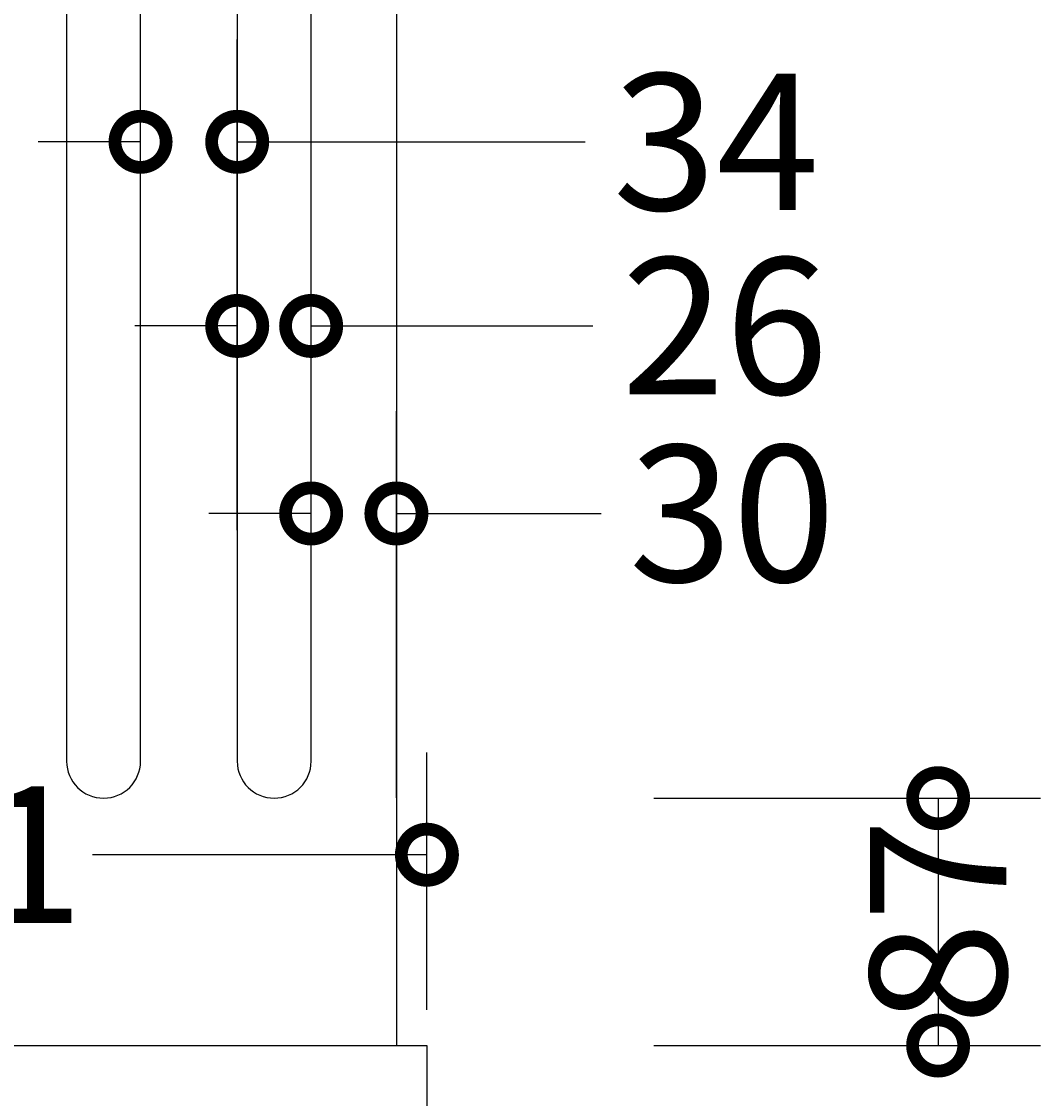
# Model space of a CAD drawing. Units: millimetres. Extents: x -667 to 1340, y -516 to 3603.
# Drawn here: x 243 to 601, y 668 to 1047 of the extents above; entities that cross this region are included whole.
import ezdxf

# ---------------------------------------------------------------- set-up
doc = ezdxf.new("R2010")
doc.units = ezdxf.units.MM
doc.layers.add('AD-Dimension', color=8, linetype='Continuous', lineweight=20)
doc.layers.add('AD-Drawing', color=81, linetype='Continuous', lineweight=20)
doc.styles.add('AD_Dimensions Text', font='ARIALN_0.TTF')
doc.dimstyles.new('AD_Dimension', dxfattribs={"dimscale": 0, "dimtxt": 2.4, "dimasz": 1.8, "dimexe": 1.8, "dimexo": 0.625, "dimgap": 0.9, "dimtad": 0, "dimdec": 0, "dimzin": 0, "dimdsep": 46, "dimtxsty": 'AD_Dimensions Text', "dimblk": 'DOTSMALL', "dimblk1": 'DOTSMALL', "dimblk2": 'DOT', "dimcen": 0.9, "dimclrt": 7, "dimadec": 0, "dimazin": 0, "dimtfac": 1, "dimtdec": 0, "dimtofl": 0, "dimtmove": 0, "dimatfit": 3, "dimldrblk": 'DOTSMALL', "dimfxl": 5, "dimfxlon": 1, "dimtolj": 1, "dimtzin": 0, "dimarcsym": 0})

# ---------------------------------------------------------------- blocks, each defined once
blk = doc.blocks.new('_DotSmall')
at = {"color": 0, "linetype": 'ByBlock', "const_width": 0.5}
blk.add_lwpolyline([(-0.0625, 0, 1), (0.0625, 0, 1)], format="xyb", close=True, dxfattribs=at)
blk = doc.blocks.new('*D33')
at = {"layer": 'AD-Dimension', "color": 0, "lineweight": -2, "transparency": 16777216}
for p, q in [((44.6, 1827.86), (44.6, 1963.86)), ((374.6, 1827.86), (374.6, 1963.86)), ((44.6, 1927.86), (148.18, 1927.86)), ((374.6, 1927.86), (271.02, 1927.86))]:
    blk.add_line(p, q, dxfattribs=at)
at = {"layer": 'AD-Dimension', "color": 0, "lineweight": -2, "transparency": 16777216, "xscale": 36, "yscale": 36, "zscale": 36, "rotation": 180}
blk.add_blockref('_DotSmall', (44.6, 1927.86), dxfattribs=at)
at = {"layer": 'AD-Dimension', "color": 0, "lineweight": -2, "transparency": 16777216, "xscale": 36, "yscale": 36, "zscale": 36}
blk.add_blockref('_DotSmall', (374.6, 1927.86), dxfattribs=at)
at = {"layer": 'AD-Dimension', "color": 7, "transparency": 16777216, "insert": (209.6, 1927.86), "char_height": 48, "attachment_point": 5, "style": 'AD_Dimensions Text'}
blk.add_mtext('\\A1;330', dxfattribs=at)
blk = doc.blocks.new('_Dot')
at = {"color": 0, "linetype": 'ByBlock', "lineweight": -2}
blk.add_line((-0.5, 0), (-1, 0), dxfattribs=at)
at = {"color": 0, "linetype": 'ByBlock', "const_width": 0.5}
blk.add_lwpolyline([(-0.25, 0, 1), (0.25, 0, 1)], format="xyb", close=True, dxfattribs=at)
blk = doc.blocks.new('*D35')
at = {"layer": 'AD-Dimension', "color": 0, "lineweight": -2, "transparency": 16777216}
for p, q in [((284.6, 904.72), (284.6, 1040.72)), ((318.6, 904.72), (318.6, 1040.72)), ((284.6, 1004.72), (248.6, 1004.72)), ((318.6, 1004.72), (440.96, 1004.72))]:
    blk.add_line(p, q, dxfattribs=at)
at = {"layer": 'AD-Dimension', "color": 0, "lineweight": -2, "transparency": 16777216, "xscale": 36, "yscale": 36, "zscale": 36}
blk.add_blockref('_DotSmall', (284.6, 1004.72), dxfattribs=at)
at = {"layer": 'AD-Dimension', "color": 0, "lineweight": -2, "transparency": 16777216, "xscale": 36, "yscale": 36, "zscale": 36, "rotation": 180}
blk.add_blockref('_DotSmall', (318.6, 1004.72), dxfattribs=at)
at = {"layer": 'AD-Dimension', "color": 7, "transparency": 16777216, "insert": (487.09, 1004.72), "char_height": 48, "attachment_point": 5, "style": 'AD_Dimensions Text'}
blk.add_mtext('\\A1;34', dxfattribs=at)
blk = doc.blocks.new('*D36')
at = {"layer": 'AD-Dimension', "color": 0, "lineweight": -2, "transparency": 16777216}
for p, q in [((318.6, 868.12), (318.6, 975.96)), ((344.6, 866.92), (344.6, 975.96)), ((318.6, 939.96), (282.6, 939.96)), ((344.6, 939.96), (443.64, 939.96))]:
    blk.add_line(p, q, dxfattribs=at)
at = {"layer": 'AD-Dimension', "color": 0, "lineweight": -2, "transparency": 16777216, "xscale": 36, "yscale": 36, "zscale": 36}
blk.add_blockref('_DotSmall', (318.6, 939.96), dxfattribs=at)
at = {"layer": 'AD-Dimension', "color": 0, "lineweight": -2, "transparency": 16777216, "xscale": 36, "yscale": 36, "zscale": 36, "rotation": 180}
blk.add_blockref('_DotSmall', (344.6, 939.96), dxfattribs=at)
at = {"layer": 'AD-Dimension', "color": 7, "transparency": 16777216, "insert": (490.14, 939.96), "char_height": 48, "attachment_point": 5, "style": 'AD_Dimensions Text'}
blk.add_mtext('\\A1;26', dxfattribs=at)
blk = doc.blocks.new('*D38')
at = {"layer": 'AD-Dimension', "color": 0, "lineweight": -2, "transparency": 16777216}
for p, q in [((344.6, 866.92), (344.6, 910)), ((374.6, 774), (374.6, 910)), ((344.6, 874), (308.6, 874)), ((374.6, 874), (446.6, 874))]:
    blk.add_line(p, q, dxfattribs=at)
at = {"layer": 'AD-Dimension', "color": 0, "lineweight": -2, "transparency": 16777216, "xscale": 36, "yscale": 36, "zscale": 36}
blk.add_blockref('_DotSmall', (344.6, 874), dxfattribs=at)
at = {"layer": 'AD-Dimension', "color": 0, "lineweight": -2, "transparency": 16777216, "xscale": 36, "yscale": 36, "zscale": 36, "rotation": 180}
blk.add_blockref('_DotSmall', (374.6, 874), dxfattribs=at)
at = {"layer": 'AD-Dimension', "color": 7, "transparency": 16777216, "insert": (492.73, 874), "char_height": 48, "attachment_point": 5, "style": 'AD_Dimensions Text'}
blk.add_mtext('\\A1;30', dxfattribs=at)
blk = doc.blocks.new('*D39')
at = {"layer": 'AD-Dimension', "color": 0, "lineweight": -2, "transparency": 16777216}
for p, q in [((465.15, 773.86), (601.15, 773.86)), ((565.15, 773.86), (565.15, 686.86)), ((465.15, 686.86), (601.15, 686.86))]:
    blk.add_line(p, q, dxfattribs=at)
at = {"layer": 'AD-Dimension', "color": 0, "lineweight": -2, "transparency": 16777216, "xscale": 36, "yscale": 36, "zscale": 36}
for p, rotation in [((565.15, 773.86), 90), ((565.15, 686.86), 270)]:
    blk.add_blockref('_DotSmall', p, dxfattribs=dict(at, rotation=rotation))
at = {"layer": 'AD-Dimension', "color": 7, "transparency": 16777216, "insert": (565.15, 730.36), "char_height": 48, "attachment_point": 5, "rotation": 90, "style": 'AD_Dimensions Text'}
blk.add_mtext('\\A1;87', dxfattribs=at)
blk = doc.blocks.new('*D41')
at = {"layer": 'AD-Dimension', "color": 0, "lineweight": -2, "transparency": 16777216}
for p, q in [((34.6, 699.36), (34.6, 789.97)), ((385.33, 699.36), (385.33, 789.97)), ((34.6, 753.97), (152.28, 753.97)), ((385.33, 753.97), (267.65, 753.97))]:
    blk.add_line(p, q, dxfattribs=at)
at = {"layer": 'AD-Dimension', "color": 0, "lineweight": -2, "transparency": 16777216, "xscale": 36, "yscale": 36, "zscale": 36, "rotation": 180}
blk.add_blockref('_DotSmall', (34.6, 753.97), dxfattribs=at)
at = {"layer": 'AD-Dimension', "color": 0, "lineweight": -2, "transparency": 16777216, "xscale": 36, "yscale": 36, "zscale": 36}
blk.add_blockref('_DotSmall', (385.33, 753.97), dxfattribs=at)
at = {"layer": 'AD-Dimension', "color": 7, "transparency": 16777216, "insert": (209.96, 753.97), "char_height": 48, "attachment_point": 5, "style": 'AD_Dimensions Text'}
blk.add_mtext('\\A1;351', dxfattribs=at)

msp = doc.modelspace()

# ---------------------------------------------------------------- linework, layer by layer
at = {"layer": 'AD-Drawing', "linetype": 'Continuous', "lineweight": 25}
for p, q in [((374.6, 3168.86), (374.6, 686.86)), ((284.6, 786.86), (284.6, 3055.86)), ((318.6, 3055.86), (318.6, 786.86)), ((344.6, 786.86), (344.6, 3055.86)), ((258.6, 1912), (258.6, 786.86)), ((34.6, 686.86), (385.33, 686.86)), ((385.33, 686.86), (385.33, 660.88))]:
    msp.add_line(p, q, dxfattribs=at)
for centre in [(271.6, 786.86), (331.6, 786.86)]:
    msp.add_arc(centre, 13, 180, 0, dxfattribs=at)

# ---------------------------------------------------------------- dimensions: what is measured, and where the dimension line sits
at = {"layer": 'AD-Dimension'}
for base, p1, p2, picture, middle in [((374.6, 1927.86), (44.6, 686.86), (374.6, 686.86), '*D33', (209.6, 1927.86)), ((374.6, 874), (344.6, 854.42), (374.6, 754.42), '*D38', (492.73, 874)), ((385.33, 753.97), (34.6, 686.86), (385.33, 686.86), '*D41', (209.96, 753.97))]:
    dim = msp.add_linear_dim(base=base, p1=p1, p2=p2, dimstyle='AD_Dimension', override={"dimscale": 0, "dimtix": 0, "dimtofl": 0, "dimtmove": 0, "dimatfit": 3}, dxfattribs=at)
    dim.commit()
    dim.dimension.update_dxf_attribs({"geometry": picture, "text_midpoint": middle})
for base, p1, p2, picture, middle in [((318.6, 1004.72), (284.6, 866.9), (318.6, 854.42), '*D35', (487.09, 1004.72)), ((344.6, 939.96), (318.6, 855.62), (344.6, 854.42), '*D36', (490.14, 939.96))]:
    dim = msp.add_linear_dim(base=base, p1=p1, p2=p2, dimstyle='AD_Dimension', override={"dimscale": 0, "dimtix": 0, "dimtofl": 0, "dimtmove": 0, "dimatfit": 3}, dxfattribs=at)
    dim.commit()
    dim.dimension.update_dxf_attribs({"geometry": picture, "text_midpoint": middle, "dimtype": 128})
dim = msp.add_linear_dim(base=(565.15, 686.86), p1=(331.6, 773.86), p2=(374.6, 686.86), angle=90, dimstyle='AD_Dimension', override={"dimscale": 0, "dimtix": 0, "dimtofl": 0, "dimtmove": 0, "dimatfit": 3}, dxfattribs=at)
dim.commit()
dim.dimension.update_dxf_attribs({"geometry": '*D39', "text_midpoint": (565.15, 730.36), "dimtype": 128})

doc.saveas('drawing.dxf')
